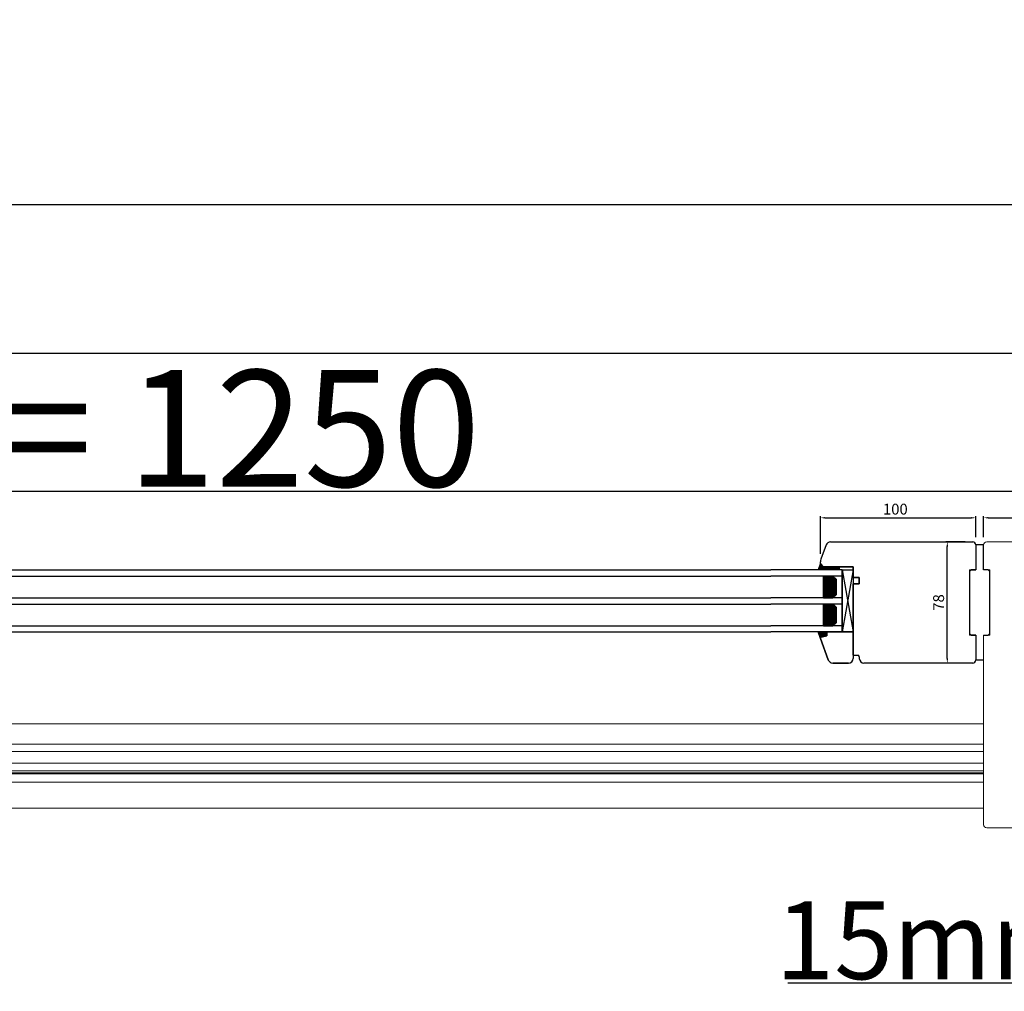
# Model space of a CAD drawing. Units: millimetres. Extents: x 177 to 138511, y -3452 to 21603.
# Drawn here: x 10440 to 11074, y 12802 to 13427 of the extents above; entities that cross this region are included whole.
import ezdxf

# ---------------------------------------------------------------- set-up
doc = ezdxf.new("R2010")
doc.units = ezdxf.units.MM
doc.linetypes.add('DASHED', pattern=[15, 7, -8])
for name, color, linetype in [('1', 7, 'Continuous'), ('listwa', 5, 'Continuous'), ('ościeżnica', 30, 'Continuous'), ('P', 7, 'Continuous'), ('Schraffur', 1, 'Continuous'), ('skrzydło', 1, 'Continuous')]:
    doc.layers.add(name, color=color, linetype=linetype)
doc.layers.add('wymiar', color=7, linetype='Continuous', lineweight=13)
doc.styles.get("Standard").update_dxf_attribs({"font": 'arial.ttf'})
doc.dimstyles.new('główny', dxfattribs={"dimtxt": 7, "dimasz": 3, "dimexe": 1, "dimexo": 5, "dimgap": 2, "dimtad": 1, "dimdec": 1, "dimrnd": 0.05, "dimdsep": 46, "dimtxsty": 'Standard', "dimcen": 1.5, "dimclrd": 5, "dimclre": 5, "dimclrt": 1, "dimadec": 1, "dimazin": 2, "dimtfac": 1, "dimtdec": 1, "dimtofl": 0, "dimtmove": 0, "dimatfit": 3, "dimfxl": 1, "dimtolj": 1, "dimtzin": 0, "dimarcsym": 0})

# ---------------------------------------------------------------- blocks, each defined once
blk = doc.blocks.new('A$C1060')
h = blk.add_hatch()
h.set_pattern_fill('HONEY', color=256, scale=0.1, style=0)
h.set_pattern_definition([(0, (-2567.55565, 459.0174), (0.47625, 0.274963), [0.3175, -0.635]), (120, (-2567.55565, 459.0174), (-0.476249943, 0.274963099), [0.3175, -0.635]), (60, (-2567.55565, 459.0174), (5.7e-08, 0.549926099), [-0.635, 0.3175])])
h.paths.add_polyline_path([(14, 2), (14, 8), (0, 8), (0, 2), (2, 0), (12, 0)])
for p, q in [((0, 8), (0, 2)), ((14, 8), (14, 2)), ((2, 0), (12, 0))]:
    blk.add_line(p, q)
at = {"layer": '1', "color": 7}
for p, q in [((14, 8), (0, 8)), ((2, 0), (0, 2)), ((14, 2), (12, 0))]:
    blk.add_line(p, q, dxfattribs=at)
blk = doc.blocks.new('A$C9131')
blk.add_line((0, 0), (40, 0))
at = {"layer": '1', "color": 7}
for p, q in [((0, 0), (0, 45.99)), ((4, 0), (4, 45.99)), ((18, 0), (18, 45.99)), ((22, 0), (22, 45.99)), ((36, 0), (36, 45.99)), ((40, 0), (40, 45.99))]:
    blk.add_line(p, q, dxfattribs=at)
for p in [(4, 4), (22, 4)]:
    blk.add_blockref('A$C1060', p)
blk = doc.blocks.new('A$C27831')
for p, q in [((0, 0), (40, 7)), ((0, 7), (40, 0))]:
    blk.add_line(p, q)
blk.add_lwpolyline([(0, 7), (0, 0), (40, 0), (40, 7)], close=True)
blk.add_blockref('A$C9131', (0, 7))
blk = doc.blocks.new('*D150')
at = {"layer": 'Defpoints', "color": 0, "transparency": 16777216}
for p in [(11055.28, 13106.83), (11055.28, 13089.33), (10955.28, 13078.57)]:
    blk.add_point(p, dxfattribs=at)
at = {"layer": 'wymiar', "color": 5, "lineweight": -2, "transparency": 16777216}
for p, q in [((10955.28, 13083.57), (10955.28, 13107.83)), ((11055.28, 13094.33), (11055.28, 13107.83))]:
    blk.add_line(p, q, dxfattribs=at)
at = {"layer": 'wymiar', "color": 5, "linetype": 'Continuous', "lineweight": -2, "transparency": 16777216}
blk.add_line((10958.28, 13106.83), (11052.28, 13106.83), dxfattribs=at)
at = {"layer": 'wymiar', "color": 5, "transparency": 16777216}
for points in [[(10958.28, 13107.33), (10958.28, 13106.33), (10955.28, 13106.83)], [(11052.28, 13107.33), (11052.28, 13106.33), (11055.28, 13106.83)]]:
    blk.add_solid(points, dxfattribs=at)
at = {"layer": 'wymiar', "color": 1, "transparency": 16777216, "insert": (11003.46, 13112.4), "char_height": 7, "attachment_point": 5}
blk.add_mtext('\\A1;100', dxfattribs=at)
blk = doc.blocks.new('*D152')
at = {"layer": 'Defpoints', "color": 0, "transparency": 16777216}
for p in [(11123.28, 13106.83), (11060.28, 13089.33), (11123.28, 13089.33)]:
    blk.add_point(p, dxfattribs=at)
at = {"layer": 'wymiar', "color": 5, "lineweight": -2, "transparency": 16777216}
for p, q in [((11060.28, 13094.33), (11060.28, 13107.83)), ((11123.28, 13094.33), (11123.28, 13107.83))]:
    blk.add_line(p, q, dxfattribs=at)
at = {"layer": 'wymiar', "color": 5, "linetype": 'Continuous', "lineweight": -2, "transparency": 16777216}
blk.add_line((11063.28, 13106.83), (11120.28, 13106.83), dxfattribs=at)
at = {"layer": 'wymiar', "color": 5, "transparency": 16777216}
for points in [[(11063.28, 13107.33), (11063.28, 13106.33), (11060.28, 13106.83)], [(11120.28, 13107.33), (11120.28, 13106.33), (11123.28, 13106.83)]]:
    blk.add_solid(points, dxfattribs=at)
at = {"layer": 'wymiar', "color": 1, "transparency": 16777216, "insert": (11091.87, 13112.41), "char_height": 7, "attachment_point": 5}
blk.add_mtext('\\A1;63', dxfattribs=at)
blk = doc.blocks.new('*D161')
at = {"layer": 'Defpoints', "color": 0, "transparency": 16777216}
for p in [(11036.89, 13091.33), (11053.28, 13091.33), (11053.28, 13013.33)]:
    blk.add_point(p, dxfattribs=at)
at = {"layer": 'P', "color": 5, "lineweight": -2, "transparency": 16777216}
for p, q in [((11048.28, 13091.33), (11035.89, 13091.33)), ((11048.28, 13013.33), (11035.89, 13013.33))]:
    blk.add_line(p, q, dxfattribs=at)
at = {"layer": 'P', "color": 5, "linetype": 'Continuous', "lineweight": -2, "transparency": 16777216}
blk.add_line((11036.89, 13016.33), (11036.89, 13088.33), dxfattribs=at)
at = {"layer": 'P', "color": 5, "transparency": 16777216}
for points in [[(11036.39, 13088.33), (11037.39, 13088.33), (11036.89, 13091.33)], [(11036.39, 13016.33), (11037.39, 13016.33), (11036.89, 13013.33)]]:
    blk.add_solid(points, dxfattribs=at)
at = {"layer": 'P', "color": 1, "transparency": 16777216, "insert": (11031.31, 13052.33), "char_height": 7, "attachment_point": 5, "rotation": 90}
blk.add_mtext('\\A1;78', dxfattribs=at)
blk = doc.blocks.new('*D139')
at = {"layer": 'Defpoints', "color": 0, "transparency": 16777216}
for p in [(11123.29, 12915.33), (11138.29, 12882.75), (11123.29, 12807.37)]:
    blk.add_point(p, dxfattribs=at)
at = {"layer": 'P', "color": 5, "lineweight": -2, "transparency": 16777216}
for p, q in [((11123.29, 12910.33), (11123.29, 12806.37)), ((11138.29, 12877.75), (11138.29, 12806.37))]:
    blk.add_line(p, q, dxfattribs=at)
at = {"layer": 'P', "color": 5, "linetype": 'Continuous', "lineweight": -2, "transparency": 16777216}
for p, q in [((11123.29, 12807.37), (10934.33, 12807.37)), ((11135.29, 12807.37), (11126.29, 12807.37))]:
    blk.add_line(p, q, dxfattribs=at)
at = {"layer": 'P', "color": 5, "transparency": 16777216}
for points in [[(11126.29, 12807.87), (11126.29, 12806.87), (11123.29, 12807.37)], [(11135.29, 12807.87), (11135.29, 12806.87), (11138.29, 12807.37)]]:
    blk.add_solid(points, dxfattribs=at)
at = {"layer": 'P', "color": 1, "transparency": 16777216, "insert": (11027.31, 12834.9), "char_height": 50, "attachment_point": 5}
blk.add_mtext('\\A1;15mm', dxfattribs=at)
blk = doc.blocks.new('*D166')
at = {"layer": 'Defpoints', "color": 0, "transparency": 16777216}
for p in [(11123.28, 13124.07), (9873.28, 13091.33), (11123.28, 13089.33)]:
    blk.add_point(p, dxfattribs=at)
at = {"layer": 'P', "color": 5, "lineweight": -2, "transparency": 16777216}
for p, q in [((9873.28, 13096.33), (9873.28, 13125.07)), ((11123.28, 13094.33), (11123.28, 13125.07))]:
    blk.add_line(p, q, dxfattribs=at)
at = {"layer": 'P', "color": 5, "linetype": 'Continuous', "lineweight": -2, "transparency": 16777216}
blk.add_line((9876.28, 13124.07), (11120.28, 13124.07), dxfattribs=at)
at = {"layer": 'P', "color": 5, "transparency": 16777216}
for points in [[(9876.28, 13124.57), (9876.28, 13123.57), (9873.28, 13124.07)], [(11120.28, 13124.57), (11120.28, 13123.57), (11123.28, 13124.07)]]:
    blk.add_solid(points, dxfattribs=at)
at = {"layer": 'P', "color": 1, "transparency": 16777216, "insert": (10498.28, 13164.36), "char_height": 75, "attachment_point": 5}
blk.add_mtext('\\A1;W2 = 1250', dxfattribs=at)
blk = doc.blocks.new('*D167')
at = {"layer": 'Defpoints', "color": 0, "transparency": 16777216}
for p in [(8623.28, 13212.64), (8623.28, 13089.33), (11123.28, 13089.33)]:
    blk.add_point(p, dxfattribs=at)
at = {"layer": 'P', "color": 5, "lineweight": -2, "transparency": 16777216}
for p, q in [((8623.28, 13094.33), (8623.28, 13213.64)), ((11123.28, 13094.33), (11123.28, 13213.64))]:
    blk.add_line(p, q, dxfattribs=at)
at = {"layer": 'P', "color": 5, "linetype": 'Continuous', "lineweight": -2, "transparency": 16777216}
blk.add_line((11120.28, 13212.64), (8626.28, 13212.64), dxfattribs=at)
at = {"layer": 'P', "color": 5, "transparency": 16777216}
for points in [[(8626.28, 13213.14), (8626.28, 13212.14), (8623.28, 13212.64)], [(11120.28, 13213.14), (11120.28, 13212.14), (11123.28, 13212.64)]]:
    blk.add_solid(points, dxfattribs=at)
at = {"layer": 'P', "color": 1, "transparency": 16777216, "insert": (9873.28, 13252.93), "char_height": 75, "attachment_point": 5}
blk.add_mtext('\\A1;W = 2500', dxfattribs=at)
blk = doc.blocks.new('*D168')
at = {"layer": 'Defpoints', "color": 0, "transparency": 16777216}
for p in [(11138.28, 13308.46), (8608.28, 13115.91), (11138.28, 13115.91)]:
    blk.add_point(p, dxfattribs=at)
at = {"layer": 'P', "color": 5, "lineweight": -2, "transparency": 16777216}
for p, q in [((8608.28, 13120.91), (8608.28, 13309.46)), ((11138.28, 13120.91), (11138.28, 13309.46))]:
    blk.add_line(p, q, dxfattribs=at)
at = {"layer": 'P', "color": 5, "linetype": 'Continuous', "lineweight": -2, "transparency": 16777216}
blk.add_line((8611.28, 13308.46), (11135.28, 13308.46), dxfattribs=at)
at = {"layer": 'P', "color": 5, "transparency": 16777216}
for points in [[(8611.28, 13308.96), (8611.28, 13307.96), (8608.28, 13308.46)], [(11135.28, 13308.96), (11135.28, 13307.96), (11138.28, 13308.46)]]:
    blk.add_solid(points, dxfattribs=at)
at = {"layer": 'P', "color": 1, "transparency": 16777216, "insert": (9873.28, 13347.96), "char_height": 75, "attachment_point": 5}
blk.add_mtext('\\A1;Wm', dxfattribs=at)

msp = doc.modelspace()

# ---------------------------------------------------------------- hatches: boundary and pattern name
h = msp.add_hatch()
h.set_pattern_fill('ANSI31', scale=0.05, angle=-90, style=0)
h.set_pattern_definition([(315, (11287.03127, 15557.03144), (0.112253202, 0.112253202), [])])
h.paths.add_polyline_path([(10957.28, 13075.33), (10957.28, 13073.33), (10967.28, 13073.33), (10967.28, 13075.33)])
at = {"layer": '1'}
h = msp.add_hatch(color=7, dxfattribs=at)
h.dxf.hatch_style = 1
h.paths.add_polyline_path([(10955.8, 13030.01, 0.339454), (10955.28, 13029.33), (10955.28, 13029.21), (10953.78, 13033.33), (10959.28, 13033.33), (10959.28, 13030.94)])
at = {"layer": 'Schraffur'}
h = msp.add_hatch(color=7, dxfattribs=at)
h.dxf.hatch_style = 1
h.set_gradient(color1=(255, 255, 255), one_color=1, tint=1)
h.paths.add_polyline_path([(10953.82, 13073.33), (10955.28, 13077.62, 0.198912), (10955.48, 13077.13), (10957.28, 13075.33), (10959.28, 13075.33), (10961.28, 13075.33), (10961.28, 13073.33)])

# ---------------------------------------------------------------- linework, layer by layer
at = {"color": 7, "linetype": 'Continuous'}
for p, q in [((11055.28, 13089.33), (11055.28, 13073.33)), ((11055.28, 13031.33), (11055.28, 13015.33))]:
    msp.add_line(p, q, dxfattribs=at)
at = {"color": 7}
msp.add_lwpolyline([(10957.28, 13075.33), (10967.28, 13075.33), (10967.28, 13073.33), (10957.28, 13073.33)], close=True, dxfattribs=at)
at = {"layer": '1', "color": 7}
for p, q in [((10955.28, 13077.62), (10953.82, 13073.33)), ((9909.28, 13073.33), (10923.29, 13073.33)), ((10961.28, 13073.33), (10961.28, 13075.33)), ((10961.28, 13073.33), (10961.28, 13075.33)), ((10969.28, 13073.33), (10969.28, 13033.33)), ((9909.28, 13069.33), (10923.29, 13069.33)), ((9909.28, 13055.33), (10923.29, 13055.33)), ((9909.28, 13051.33), (10923.29, 13051.33)), ((9909.28, 13037.33), (10923.29, 13037.33)), ((9909.28, 13033.33), (10923.29, 13033.33)), ((10955.32, 13029.09), (10953.78, 13033.33))]:
    msp.add_line(p, q, dxfattribs=at)
at = {"layer": '1', "color": 7, "lineweight": 9}
for points in [[(11060.28, 12974.27), (9923.28, 12974.27)], [(11060.28, 12961.13), (9927.28, 12961.13)], [(11060.28, 12956.35), (9941.28, 12956.33)], [(11060.28, 12949.01), (9943.28, 12949.01)], [(11060.28, 12943.96), (9943.28, 12943.96)], [(11060.28, 12936.62), (9942.31, 12936.62)], [(11060.28, 12942.74), (9943.28, 12942.74)], [(11060.28, 12942.13), (9943.28, 12942.13)], [(11060.28, 12920.01), (9925.45, 12920.01)]]:
    msp.add_lwpolyline(points, dxfattribs=at)
at = {"layer": 'listwa', "linetype": 'Continuous'}
for p, q in [((10959.28, 13033.33), (10959.28, 13030.94)), ((10976.28, 13033.33), (10959.28, 13033.33)), ((10959.28, 13030.94), (10959.28, 13033.33)), ((10959.28, 13033.33), (10976.28, 13033.33)), ((10959.28, 13030.94), (10959.28, 13033.33)), ((10959.28, 13033.33), (10959.28, 13030.94)), ((10976.28, 13033.33), (10976.28, 13016.33)), ((10976.28, 13033.33), (10976.28, 13016.33)), ((10955.32, 13029.09), (10960.34, 13015.31)), ((10960.34, 13015.31), (10955.32, 13029.09)), ((10959.28, 13030.94), (10955.8, 13030.01)), ((10955.8, 13030.01), (10959.28, 13030.94)), ((10955.8, 13030.01), (10959.28, 13030.94)), ((10959.28, 13030.94), (10955.8, 13030.01)), ((10963.16, 13013.33), (10973.28, 13013.33)), ((10973.28, 13013.33), (10963.16, 13013.33))]:
    msp.add_line(p, q, dxfattribs=at)
for centre, radius, start, end in [((10955.98, 13029.33), 0.7, 105, 180), ((10955.98, 13029.33), 0.7, 105, 180), ((10955.98, 13029.33), 0.7, 105, 180), ((10955.98, 13029.33), 0.7, 105, 180), ((10955.98, 13029.33), 0.7, 180, 200), ((10955.98, 13029.33), 0.7, 180, 200), ((10955.98, 13029.33), 0.7, 180, 200), ((10955.98, 13029.33), 0.7, 180, 200), ((10963.16, 13016.33), 3, 200, 270), ((10963.16, 13016.33), 3, 200, 270), ((10973.28, 13016.33), 3, 270, 0), ((10973.28, 13016.33), 3, 270, 0)]:
    msp.add_arc(centre, radius, start, end, dxfattribs=at)
at = {"layer": 'ościeżnica', "linetype": 'Continuous'}
for p, q in [((11060.28, 13089.33), (11055.28, 13089.33)), ((11060.28, 13073.33), (11060.28, 13089.33)), ((11051.28, 13072.33), (11052.28, 13073.33)), ((11051.28, 13072.33), (11051.28, 13032.33)), ((11055.28, 13073.33), (11052.28, 13073.33)), ((11063.28, 13073.33), (11060.28, 13073.33)), ((11063.28, 13073.33), (11064.28, 13072.33)), ((11064.28, 13032.33), (11064.28, 13072.33)), ((11052.28, 13031.33), (11051.28, 13032.33)), ((11064.28, 13032.33), (11063.28, 13031.33)), ((11052.28, 13031.33), (11055.28, 13031.33)), ((11060.28, 13031.33), (11063.28, 13031.33)), ((11055.28, 13015.33), (11060.28, 13015.33))]:
    msp.add_line(p, q, dxfattribs=at)
at = {"layer": 'ościeżnica', "lineweight": 9}
for p, q in [((11060.28, 13073.33), (11060.28, 13089.33)), ((11062.28, 13091.33), (11121.28, 13091.33)), ((11064.28, 13073.33), (11060.28, 13073.33)), ((11064.28, 13031.33), (11064.28, 13073.33)), ((11060.28, 13031.33), (11064.28, 13031.33)), ((11060.28, 13031.33), (11060.28, 12909.33)), ((11121.28, 12907.33), (11062.28, 12907.33))]:
    msp.add_line(p, q, dxfattribs=at)
for centre, start, end in [((11062.28, 13089.33), 90, 180), ((11062.28, 12909.33), 180, 270)]:
    msp.add_arc(centre, 2, start, end, dxfattribs=at)
at = {"layer": 'skrzydło', "linetype": 'Continuous'}
for p, q in [((10958.88, 13089.36), (10955.58, 13080.28)), ((10955.28, 13077.62), (10955.28, 13078.57)), ((10955.48, 13077.13), (10957.28, 13075.33)), ((10955.48, 13077.13), (10957.28, 13075.33)), ((10957.28, 13075.33), (10959.28, 13075.33)), ((10959.28, 13075.33), (10976.28, 13075.33)), ((10976.28, 13075.33), (10959.28, 13075.33)), ((10976.28, 13075.33), (10976.28, 13071.33)), ((10976.28, 13071.33), (10976.28, 13075.33)), ((10976.28, 13071.33), (10976.28, 13068.33)), ((10976.28, 13068.33), (10976.28, 13071.33)), ((10976.28, 13068.33), (10980.28, 13068.33)), ((10980.28, 13068.33), (10976.28, 13068.33)), ((10976.28, 13058.33), (10976.28, 13064.33)), ((10980.28, 13064.33), (10976.28, 13064.33)), ((10976.28, 13064.33), (10980.28, 13064.33)), ((10976.28, 13064.33), (10976.28, 13063.33)), ((10976.28, 13063.33), (10976.28, 13058.33)), ((10980.28, 13068.33), (10980.28, 13064.33)), ((10980.28, 13064.33), (10980.28, 13068.33)), ((10976.28, 13018.33), (10976.28, 13058.33)), ((10976.28, 13058.33), (10976.28, 13043.33)), ((10976.28, 13043.33), (10976.28, 13035.33)), ((10976.28, 13043.33), (10976.28, 13033.33)), ((10976.28, 13034.33), (10976.28, 13037.33)), ((10976.28, 13018.33), (10978.28, 13018.33)), ((10976.28, 13018.33), (10979.28, 13018.33)), ((10980.28, 13017.33), (10980.28, 13016.33))]:
    msp.add_line(p, q, dxfattribs=at)
at = {"layer": 'skrzydło'}
for p, q in [((10961.7, 13091.33), (11053.28, 13091.33)), ((11055.28, 13089.33), (11055.28, 13073.33)), ((11051.28, 13073.33), (11055.28, 13073.33)), ((11051.28, 13073.33), (11051.28, 13031.33)), ((10976.28, 13067.33), (10976.28, 13039.33)), ((11055.28, 13031.33), (11051.28, 13031.33)), ((11055.28, 13031.33), (11055.28, 13015.33)), ((11053.28, 13013.33), (10983.28, 13013.33))]:
    msp.add_line(p, q, dxfattribs=at)
at = {"layer": 'skrzydło', "linetype": 'DASHED'}
for p, q in [((10957.28, 13075.33), (10955.48, 13077.13)), ((10957.28, 13075.33), (10955.48, 13077.13)), ((10959.28, 13075.33), (10957.28, 13075.33))]:
    msp.add_line(p, q, dxfattribs=at)
at = {"layer": 'skrzydło', "linetype": 'Continuous'}
for centre, radius, start, end in [((10961.7, 13088.33), 3, 90, 160), ((10960.28, 13078.57), 5, 160, 180), ((10955.98, 13077.62), 0.7, 180, 225), ((10979.28, 13017.33), 1, 0, 90), ((10983.28, 13016.33), 3, 180, 270)]:
    msp.add_arc(centre, radius, start, end, dxfattribs=at)
at = {"layer": 'skrzydło'}
for centre, start, end in [((11053.28, 13089.33), 0, 90), ((11053.28, 13015.33), 270, 0)]:
    msp.add_arc(centre, 2, start, end, dxfattribs=at)

# ---------------------------------------------------------------- block references
at = {"xscale": -1, "rotation": 90}
msp.add_blockref('A$C27831', (10976.28, 13073.33), dxfattribs=at)

# ---------------------------------------------------------------- dimensions: what is measured, and where the dimension line sits
at = {"layer": 'P'}
for base, p1, p2, text, picture, middle in [((8623.28, 13212.64), (11123.28, 13089.33), (8623.28, 13089.33), 'W = <>', '*D167', (9873.28, 13252.93)), ((11138.28, 13308.46), (8608.28, 13115.91), (11138.28, 13115.91), 'Wm', '*D168', (9873.28, 13347.96)), ((11123.28, 13124.07), (9873.28, 13091.33), (11123.28, 13089.33), 'W2 = <>', '*D166', (10498.28, 13164.36))]:
    dim = msp.add_linear_dim(base=base, p1=p1, p2=p2, text=text, dimstyle='główny', override={"dimtxt": 75}, dxfattribs=at)
    dim.commit()
    dim.dimension.update_dxf_attribs({"geometry": picture, "text_midpoint": middle})
dim = msp.add_linear_dim(base=(11036.89, 13091.33), p1=(11053.28, 13013.33), p2=(11053.28, 13091.33), angle=90, dimstyle='główny', dxfattribs=at)
dim.commit()
dim.dimension.update_dxf_attribs({"geometry": '*D161', "text_midpoint": (11031.31, 13052.33)})
dim = msp.add_linear_dim(base=(11123.29, 12807.37), p1=(11138.29, 12882.75), p2=(11123.29, 12915.33), angle=180, text='<>mm', dimstyle='główny', override={"dimtxt": 50}, dxfattribs=at)
dim.commit()
dim.dimension.update_dxf_attribs({"geometry": '*D139', "text_midpoint": (11027.31, 12834.9)})
at = {"layer": 'wymiar'}
for base, p1, p2, picture, middle in [((11055.28, 13106.83), (10955.28, 13078.57), (11055.28, 13089.33), '*D150', (11003.46, 13106.83)), ((11123.28, 13106.83), (11060.28, 13089.33), (11123.28, 13089.33), '*D152', (11091.87, 13106.83))]:
    dim = msp.add_linear_dim(base=base, p1=p1, p2=p2, dimstyle='główny', dxfattribs=at)
    dim.commit()
    dim.dimension.update_dxf_attribs({"geometry": picture, "text_midpoint": middle, "dimtype": 160})

doc.saveas('drawing.dxf')
